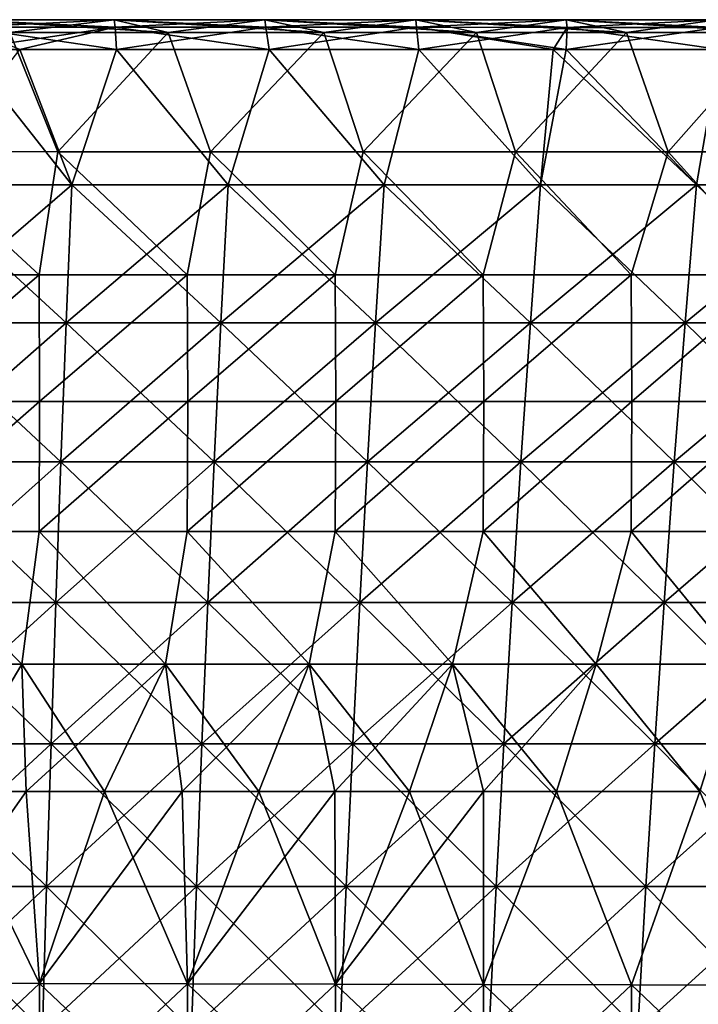
# Model space of a CAD drawing. Units: millimetres. Extents: x -400 to 400, y -10 to 120.
# Drawn here: x 38 to 83, y 54 to 120 of the extents above; entities that cross this region are included whole.
import ezdxf

# ---------------------------------------------------------------- set-up
doc = ezdxf.new("R2010")
doc.units = ezdxf.units.MM
doc.header["$LTSCALE"] = 33.374815
for name, color, linetype in [('38', 7, 'CONTINUOUS'), ('47', 7, 'CONTINUOUS'), ('53', 7, 'CONTINUOUS'), ('56', 7, 'CONTINUOUS'), ('57', 7, 'CONTINUOUS'), ('58', 7, 'CONTINUOUS'), ('59', 7, 'CONTINUOUS'), ('60', 7, 'CONTINUOUS')]:
    doc.layers.add(name, color=color, linetype=linetype)

msp = doc.modelspace()

# ---------------------------------------------------------------- linework, layer by layer
at = {"layer": '38', "linetype": 'Continuous'}
for points in [[(39.403, 55.811, 167.638), (29.552, 55.831, 167.658), (38.507, 68.588, 172.914), (39.403, 55.811, 167.638)], [(38.507, 68.588, 172.914), (29.552, 55.831, 167.658), (33.203, 68.588, 172.918), (38.507, 68.588, 172.914)], [(43.741, 68.587, 172.909), (39.403, 55.811, 167.638), (38.507, 68.588, 172.914), (43.741, 68.587, 172.909)], [(49.254, 55.791, 167.615), (39.403, 55.811, 167.638), (48.908, 68.587, 172.903), (49.254, 55.791, 167.615)], [(48.908, 68.587, 172.903), (39.403, 55.811, 167.638), (43.741, 68.587, 172.909), (48.908, 68.587, 172.903)], [(54.01, 68.587, 172.897), (49.254, 55.791, 167.615), (48.908, 68.587, 172.903), (54.01, 68.587, 172.897)], [(59.104, 55.771, 167.59), (49.254, 55.791, 167.615), (59.051, 68.587, 172.89), (59.104, 55.771, 167.59)], [(59.051, 68.587, 172.89), (49.254, 55.791, 167.615), (54.01, 68.587, 172.897), (59.051, 68.587, 172.89)], [(64.032, 68.587, 172.883), (59.104, 55.771, 167.59), (59.051, 68.587, 172.89), (64.032, 68.587, 172.883)], [(68.955, 55.751, 167.561), (59.104, 55.771, 167.59), (68.955, 68.587, 172.875), (68.955, 55.751, 167.561)], [(68.955, 68.587, 172.875), (59.104, 55.771, 167.59), (64.032, 68.587, 172.883), (68.955, 68.587, 172.875)], [(73.818, 68.586, 172.866), (68.955, 55.751, 167.561), (68.955, 68.587, 172.875), (73.818, 68.586, 172.866)], [(78.806, 55.731, 167.53), (68.955, 55.751, 167.561), (73.818, 68.586, 172.866), (78.806, 55.731, 167.53)], [(83.357, 68.586, 172.848), (78.806, 55.731, 167.53), (73.818, 68.586, 172.866), (83.357, 68.586, 172.848)], [(88.656, 55.711, 167.495), (78.806, 55.731, 167.53), (83.357, 68.586, 172.848), (88.656, 55.711, 167.495)], [(29.552, 55.831, 167.658), (39.403, 55.811, 167.638), (29.552, 46.535, 162.096), (29.552, 55.831, 167.658)], [(29.552, 46.535, 162.096), (39.403, 55.811, 167.638), (39.402, 46.507, 162.059), (29.552, 46.535, 162.096)], [(39.403, 55.811, 167.638), (49.254, 55.791, 167.615), (39.402, 46.507, 162.059), (39.403, 55.811, 167.638)], [(39.402, 46.507, 162.059), (49.254, 55.791, 167.615), (49.253, 46.48, 162.019), (39.402, 46.507, 162.059)], [(49.254, 55.791, 167.615), (59.104, 55.771, 167.59), (49.253, 46.48, 162.019), (49.254, 55.791, 167.615)], [(49.253, 46.48, 162.019), (59.104, 55.771, 167.59), (59.103, 46.453, 161.974), (49.253, 46.48, 162.019)], [(59.104, 55.771, 167.59), (68.955, 55.751, 167.561), (59.103, 46.453, 161.974), (59.104, 55.771, 167.59)], [(59.103, 46.453, 161.974), (68.955, 55.751, 167.561), (68.954, 46.426, 161.926), (59.103, 46.453, 161.974)], [(68.955, 55.751, 167.561), (78.806, 55.731, 167.53), (68.954, 46.426, 161.926), (68.955, 55.751, 167.561)], [(68.954, 46.426, 161.926), (78.806, 55.731, 167.53), (78.804, 46.4, 161.873), (68.954, 46.426, 161.926)], [(78.806, 55.731, 167.53), (88.656, 55.711, 167.495), (78.804, 46.4, 161.873), (78.806, 55.731, 167.53)], [(78.804, 46.4, 161.873), (88.656, 55.711, 167.495), (88.655, 46.373, 161.816), (78.804, 46.4, 161.873)]]:
    msp.add_3dface(points, dxfattribs=at)
at = {"layer": '47', "linetype": 'Continuous'}
for points in [[(29.552, 55.831, -167.658), (39.403, 55.811, -167.638), (33.203, 68.588, -172.918), (29.552, 55.831, -167.658)], [(33.203, 68.588, -172.918), (39.403, 55.811, -167.638), (38.507, 68.588, -172.914), (33.203, 68.588, -172.918)], [(38.507, 68.588, -172.914), (39.403, 55.811, -167.638), (43.741, 68.587, -172.909), (38.507, 68.588, -172.914)], [(39.403, 55.811, -167.638), (49.254, 55.791, -167.615), (43.741, 68.587, -172.909), (39.403, 55.811, -167.638)], [(43.741, 68.587, -172.909), (49.254, 55.791, -167.615), (48.908, 68.587, -172.903), (43.741, 68.587, -172.909)], [(48.908, 68.587, -172.903), (49.254, 55.791, -167.615), (54.01, 68.587, -172.897), (48.908, 68.587, -172.903)], [(49.254, 55.791, -167.615), (59.104, 55.771, -167.59), (54.01, 68.587, -172.897), (49.254, 55.791, -167.615)], [(54.01, 68.587, -172.897), (59.104, 55.771, -167.59), (59.051, 68.587, -172.89), (54.01, 68.587, -172.897)], [(59.051, 68.587, -172.89), (59.104, 55.771, -167.59), (64.032, 68.587, -172.883), (59.051, 68.587, -172.89)], [(59.104, 55.771, -167.59), (68.955, 55.751, -167.561), (64.032, 68.587, -172.883), (59.104, 55.771, -167.59)], [(64.032, 68.587, -172.883), (68.955, 55.751, -167.561), (68.955, 68.587, -172.875), (64.032, 68.587, -172.883)], [(68.955, 68.587, -172.875), (68.955, 55.751, -167.561), (73.818, 68.586, -172.866), (68.955, 68.587, -172.875)], [(68.955, 55.751, -167.561), (78.806, 55.731, -167.53), (73.818, 68.586, -172.866), (68.955, 55.751, -167.561)], [(73.818, 68.586, -172.866), (78.806, 55.731, -167.53), (83.357, 68.586, -172.848), (73.818, 68.586, -172.866)], [(78.806, 55.731, -167.53), (88.656, 55.711, -167.495), (83.357, 68.586, -172.848), (78.806, 55.731, -167.53)], [(29.552, 46.535, -162.096), (39.402, 46.507, -162.059), (29.552, 55.831, -167.658), (29.552, 46.535, -162.096)], [(29.552, 55.831, -167.658), (39.402, 46.507, -162.059), (39.403, 55.811, -167.638), (29.552, 55.831, -167.658)], [(39.402, 46.507, -162.059), (49.253, 46.48, -162.019), (39.403, 55.811, -167.638), (39.402, 46.507, -162.059)], [(39.403, 55.811, -167.638), (49.253, 46.48, -162.019), (49.254, 55.791, -167.615), (39.403, 55.811, -167.638)], [(49.253, 46.48, -162.019), (59.103, 46.453, -161.974), (49.254, 55.791, -167.615), (49.253, 46.48, -162.019)], [(49.254, 55.791, -167.615), (59.103, 46.453, -161.974), (59.104, 55.771, -167.59), (49.254, 55.791, -167.615)], [(59.103, 46.453, -161.974), (68.954, 46.426, -161.926), (59.104, 55.771, -167.59), (59.103, 46.453, -161.974)], [(59.104, 55.771, -167.59), (68.954, 46.426, -161.926), (68.955, 55.751, -167.561), (59.104, 55.771, -167.59)], [(68.954, 46.426, -161.926), (78.804, 46.4, -161.873), (68.955, 55.751, -167.561), (68.954, 46.426, -161.926)], [(68.955, 55.751, -167.561), (78.804, 46.4, -161.873), (78.806, 55.731, -167.53), (68.955, 55.751, -167.561)], [(78.804, 46.4, -161.873), (88.655, 46.373, -161.816), (78.806, 55.731, -167.53), (78.804, 46.4, -161.873)], [(78.806, 55.731, -167.53), (88.655, 46.373, -161.816), (88.656, 55.711, -167.495), (78.806, 55.731, -167.53)]]:
    msp.add_3dface(points, dxfattribs=at)
at = {"layer": '53', "linetype": 'Continuous'}
for points in [[(44.382, 119.976, 198.31), (47.97, 119.13, 197.074), (34.351, 119.976, 198.316), (44.382, 119.976, 198.31)], [(47.97, 119.13, 197.074), (37.437, 119.13, 197.085), (34.351, 119.976, 198.316), (47.97, 119.13, 197.074)], [(34.4, 119.481, 199.666), (44.382, 119.976, 198.31), (34.351, 119.976, 198.316), (34.4, 119.481, 199.666)], [(44.437, 119.48, 199.657), (44.382, 119.976, 198.31), (34.4, 119.481, 199.666), (44.437, 119.48, 199.657)], [(54.41, 119.976, 198.303), (58.318, 119.13, 197.06), (44.382, 119.976, 198.31), (54.41, 119.976, 198.303)], [(58.318, 119.13, 197.06), (47.97, 119.13, 197.074), (44.382, 119.976, 198.31), (58.318, 119.13, 197.06)], [(44.437, 119.48, 199.657), (54.41, 119.976, 198.303), (44.382, 119.976, 198.31), (44.437, 119.48, 199.657)], [(54.469, 119.476, 199.648), (54.41, 119.976, 198.303), (44.437, 119.48, 199.657), (54.469, 119.476, 199.648)], [(64.437, 119.976, 198.294), (68.479, 119.13, 197.042), (54.41, 119.976, 198.303), (64.437, 119.976, 198.294)], [(68.479, 119.13, 197.042), (58.318, 119.13, 197.06), (54.41, 119.976, 198.303), (68.479, 119.13, 197.042)], [(54.469, 119.476, 199.648), (64.437, 119.976, 198.294), (54.41, 119.976, 198.303), (54.469, 119.476, 199.648)], [(64.497, 119.47, 199.636), (64.437, 119.976, 198.294), (54.469, 119.476, 199.648), (64.497, 119.47, 199.636)], [(74.462, 119.976, 198.283), (78.459, 119.13, 197.02), (64.437, 119.976, 198.294), (74.462, 119.976, 198.283)], [(78.459, 119.13, 197.02), (68.479, 119.13, 197.042), (64.437, 119.976, 198.294), (78.459, 119.13, 197.02)], [(64.497, 119.47, 199.636), (74.462, 119.976, 198.283), (64.437, 119.976, 198.294), (64.497, 119.47, 199.636)], [(74.52, 119.462, 199.622), (74.462, 119.976, 198.283), (64.497, 119.47, 199.636), (74.52, 119.462, 199.622)], [(84.485, 119.976, 198.27), (88.267, 119.13, 196.994), (74.462, 119.976, 198.283), (84.485, 119.976, 198.27)], [(88.267, 119.13, 196.994), (78.459, 119.13, 197.02), (74.462, 119.976, 198.283), (88.267, 119.13, 196.994)], [(74.52, 119.462, 199.622), (84.485, 119.976, 198.27), (74.462, 119.976, 198.283), (74.52, 119.462, 199.622)], [(84.54, 119.451, 199.605), (84.485, 119.976, 198.27), (74.52, 119.462, 199.622), (84.54, 119.451, 199.605)], [(34.433, 118, 199.988), (44.437, 119.48, 199.657), (34.4, 119.481, 199.666), (34.433, 118, 199.988)], [(38.088, 118, 199.985), (44.437, 119.48, 199.657), (34.433, 118, 199.988), (38.088, 118, 199.985)], [(44.531, 118, 199.978), (44.437, 119.48, 199.657), (38.088, 118, 199.985), (44.531, 118, 199.978)], [(44.531, 118, 199.978), (54.469, 119.476, 199.648), (44.437, 119.48, 199.657), (44.531, 118, 199.978)], [(54.69, 118, 199.965), (54.469, 119.476, 199.648), (44.531, 118, 199.978), (54.69, 118, 199.965)], [(54.69, 118, 199.965), (64.497, 119.47, 199.636), (54.469, 119.476, 199.648), (54.69, 118, 199.965)], [(64.643, 118, 199.949), (64.497, 119.47, 199.636), (54.69, 118, 199.965), (64.643, 118, 199.949)], [(64.643, 118, 199.949), (74.52, 119.462, 199.622), (64.497, 119.47, 199.636), (64.643, 118, 199.949)], [(73.592, 118, 199.931), (74.52, 119.462, 199.622), (64.643, 118, 199.949), (73.592, 118, 199.931)], [(74.447, 118, 199.929), (74.52, 119.462, 199.622), (73.592, 118, 199.931), (74.447, 118, 199.929)], [(74.447, 118, 199.929), (84.54, 119.451, 199.605), (74.52, 119.462, 199.622), (74.447, 118, 199.929)], [(84.683, 118, 199.904), (84.54, 119.451, 199.605), (74.447, 118, 199.929), (84.683, 118, 199.904)]]:
    msp.add_3dface(points, dxfattribs=at)
at = {"layer": '56', "linetype": 'Continuous'}
for points in [[(44.382, 119.976, -198.31), (44.437, 119.48, -199.657), (34.351, 119.976, -198.316), (44.382, 119.976, -198.31)], [(37.437, 119.13, -197.085), (44.382, 119.976, -198.31), (34.351, 119.976, -198.316), (37.437, 119.13, -197.085)], [(34.351, 119.976, -198.316), (44.437, 119.48, -199.657), (34.4, 119.481, -199.666), (34.351, 119.976, -198.316)], [(47.97, 119.13, -197.074), (44.382, 119.976, -198.31), (37.437, 119.13, -197.085), (47.97, 119.13, -197.074)], [(54.41, 119.976, -198.303), (54.469, 119.476, -199.648), (44.382, 119.976, -198.31), (54.41, 119.976, -198.303)], [(47.97, 119.13, -197.074), (54.41, 119.976, -198.303), (44.382, 119.976, -198.31), (47.97, 119.13, -197.074)], [(44.382, 119.976, -198.31), (54.469, 119.476, -199.648), (44.437, 119.48, -199.657), (44.382, 119.976, -198.31)], [(58.318, 119.13, -197.06), (54.41, 119.976, -198.303), (47.97, 119.13, -197.074), (58.318, 119.13, -197.06)], [(64.437, 119.976, -198.294), (64.497, 119.47, -199.636), (54.41, 119.976, -198.303), (64.437, 119.976, -198.294)], [(58.318, 119.13, -197.06), (64.437, 119.976, -198.294), (54.41, 119.976, -198.303), (58.318, 119.13, -197.06)], [(54.41, 119.976, -198.303), (64.497, 119.47, -199.636), (54.469, 119.476, -199.648), (54.41, 119.976, -198.303)], [(68.479, 119.13, -197.042), (64.437, 119.976, -198.294), (58.318, 119.13, -197.06), (68.479, 119.13, -197.042)], [(74.462, 119.976, -198.283), (74.52, 119.462, -199.622), (64.437, 119.976, -198.294), (74.462, 119.976, -198.283)], [(64.437, 119.976, -198.294), (74.52, 119.462, -199.622), (64.497, 119.47, -199.636), (64.437, 119.976, -198.294)], [(68.479, 119.13, -197.042), (74.462, 119.976, -198.283), (64.437, 119.976, -198.294), (68.479, 119.13, -197.042)], [(78.459, 119.13, -197.02), (74.462, 119.976, -198.283), (68.479, 119.13, -197.042), (78.459, 119.13, -197.02)], [(74.52, 119.462, -199.622), (74.462, 119.976, -198.283), (84.54, 119.451, -199.605), (74.52, 119.462, -199.622)], [(74.462, 119.976, -198.283), (78.459, 119.13, -197.02), (84.485, 119.976, -198.27), (74.462, 119.976, -198.283)], [(74.462, 119.976, -198.283), (84.485, 119.976, -198.27), (84.54, 119.451, -199.605), (74.462, 119.976, -198.283)], [(78.459, 119.13, -197.02), (88.267, 119.13, -196.994), (84.485, 119.976, -198.27), (78.459, 119.13, -197.02)], [(44.437, 119.48, -199.657), (44.531, 118, -199.978), (34.4, 119.481, -199.666), (44.437, 119.48, -199.657)], [(44.531, 118, -199.978), (38.088, 118, -199.985), (34.4, 119.481, -199.666), (44.531, 118, -199.978)], [(54.469, 119.476, -199.648), (54.69, 118, -199.965), (44.437, 119.48, -199.657), (54.469, 119.476, -199.648)], [(54.69, 118, -199.965), (44.531, 118, -199.978), (44.437, 119.48, -199.657), (54.69, 118, -199.965)], [(64.497, 119.47, -199.636), (64.643, 118, -199.949), (54.469, 119.476, -199.648), (64.497, 119.47, -199.636)], [(64.643, 118, -199.949), (54.69, 118, -199.965), (54.469, 119.476, -199.648), (64.643, 118, -199.949)], [(74.447, 118, -199.929), (73.592, 118, -199.931), (64.497, 119.47, -199.636), (74.447, 118, -199.929)], [(64.497, 119.47, -199.636), (73.592, 118, -199.931), (64.643, 118, -199.949), (64.497, 119.47, -199.636)], [(74.52, 119.462, -199.622), (74.447, 118, -199.929), (64.497, 119.47, -199.636), (74.52, 119.462, -199.622)], [(74.447, 118, -199.929), (74.52, 119.462, -199.622), (84.683, 118, -199.904), (74.447, 118, -199.929)], [(84.683, 118, -199.904), (74.52, 119.462, -199.622), (84.54, 119.451, -199.605), (84.683, 118, -199.904)]]:
    msp.add_3dface(points, dxfattribs=at)
at = {"layer": '57', "linetype": 'Continuous'}
for points in [[(30.466, 111.191, 192.641), (37.437, 119.13, 197.085), (40.622, 111.19, 192.631), (30.466, 111.191, 192.641)], [(37.437, 119.13, 197.085), (47.97, 119.13, 197.074), (40.622, 111.19, 192.631), (37.437, 119.13, 197.085)], [(40.622, 111.19, 192.631), (47.97, 119.13, 197.074), (50.777, 111.189, 192.618), (40.622, 111.19, 192.631)], [(47.97, 119.13, 197.074), (58.318, 119.13, 197.06), (50.777, 111.189, 192.618), (47.97, 119.13, 197.074)], [(50.777, 111.189, 192.618), (58.318, 119.13, 197.06), (60.932, 111.188, 192.601), (50.777, 111.189, 192.618)], [(58.318, 119.13, 197.06), (68.479, 119.13, 197.042), (60.932, 111.188, 192.601), (58.318, 119.13, 197.06)], [(60.932, 111.188, 192.601), (68.479, 119.13, 197.042), (71.087, 111.187, 192.58), (60.932, 111.188, 192.601)], [(68.479, 119.13, 197.042), (78.459, 119.13, 197.02), (71.087, 111.187, 192.58), (68.479, 119.13, 197.042)], [(71.087, 111.187, 192.58), (78.459, 119.13, 197.02), (81.242, 111.186, 192.556), (71.087, 111.187, 192.58)], [(78.459, 119.13, 197.02), (88.267, 119.13, 196.994), (81.242, 111.186, 192.556), (78.459, 119.13, 197.02)], [(81.242, 111.186, 192.556), (88.267, 119.13, 196.994), (91.397, 111.185, 192.527), (81.242, 111.186, 192.556)], [(29.545, 102.993, 188.318), (30.466, 111.191, 192.641), (39.393, 102.991, 188.308), (29.545, 102.993, 188.318)], [(30.466, 111.191, 192.641), (40.622, 111.19, 192.631), (39.393, 102.991, 188.308), (30.466, 111.191, 192.641)], [(39.393, 102.991, 188.308), (40.622, 111.19, 192.631), (49.241, 102.989, 188.295), (39.393, 102.991, 188.308)], [(40.622, 111.19, 192.631), (50.777, 111.189, 192.618), (49.241, 102.989, 188.295), (40.622, 111.19, 192.631)], [(49.241, 102.989, 188.295), (50.777, 111.189, 192.618), (59.089, 102.987, 188.278), (49.241, 102.989, 188.295)], [(50.777, 111.189, 192.618), (60.932, 111.188, 192.601), (59.089, 102.987, 188.278), (50.777, 111.189, 192.618)], [(59.089, 102.987, 188.278), (60.932, 111.188, 192.601), (68.937, 102.986, 188.259), (59.089, 102.987, 188.278)], [(60.932, 111.188, 192.601), (71.087, 111.187, 192.58), (68.937, 102.986, 188.259), (60.932, 111.188, 192.601)], [(68.937, 102.986, 188.259), (71.087, 111.187, 192.58), (78.785, 102.985, 188.236), (68.937, 102.986, 188.259)], [(71.087, 111.187, 192.58), (81.242, 111.186, 192.556), (78.785, 102.985, 188.236), (71.087, 111.187, 192.58)], [(78.785, 102.985, 188.236), (81.242, 111.186, 192.556), (88.632, 102.984, 188.209), (78.785, 102.985, 188.236)], [(81.242, 111.186, 192.556), (91.397, 111.185, 192.527), (88.632, 102.984, 188.209), (81.242, 111.186, 192.556)], [(29.545, 102.993, 188.318), (39.393, 102.991, 188.308), (29.561, 94.561, 184.144), (29.545, 102.993, 188.318)], [(29.561, 94.561, 184.144), (39.393, 102.991, 188.308), (39.414, 94.559, 184.134), (29.561, 94.561, 184.144)], [(39.393, 102.991, 188.308), (49.241, 102.989, 188.295), (39.414, 94.559, 184.134), (39.393, 102.991, 188.308)], [(39.414, 94.559, 184.134), (49.241, 102.989, 188.295), (49.268, 94.557, 184.121), (39.414, 94.559, 184.134)], [(49.241, 102.989, 188.295), (59.089, 102.987, 188.278), (49.268, 94.557, 184.121), (49.241, 102.989, 188.295)], [(49.268, 94.557, 184.121), (59.089, 102.987, 188.278), (59.121, 94.556, 184.105), (49.268, 94.557, 184.121)], [(59.089, 102.987, 188.278), (68.937, 102.986, 188.259), (59.121, 94.556, 184.105), (59.089, 102.987, 188.278)], [(59.121, 94.556, 184.105), (68.937, 102.986, 188.259), (68.974, 94.554, 184.086), (59.121, 94.556, 184.105)], [(68.937, 102.986, 188.259), (78.785, 102.985, 188.236), (68.974, 94.554, 184.086), (68.937, 102.986, 188.259)], [(68.974, 94.554, 184.086), (78.785, 102.985, 188.236), (78.828, 94.553, 184.063), (68.974, 94.554, 184.086)], [(78.785, 102.985, 188.236), (88.632, 102.984, 188.209), (78.828, 94.553, 184.063), (78.785, 102.985, 188.236)], [(78.828, 94.553, 184.063), (88.632, 102.984, 188.209), (88.681, 94.552, 184.037), (78.828, 94.553, 184.063)], [(29.561, 94.561, 184.144), (39.414, 94.559, 184.134), (29.542, 85.916, 180.14), (29.561, 94.561, 184.144)], [(29.542, 85.916, 180.14), (39.414, 94.559, 184.134), (39.39, 85.914, 180.131), (29.542, 85.916, 180.14)], [(39.414, 94.559, 184.134), (49.268, 94.557, 184.121), (39.39, 85.914, 180.131), (39.414, 94.559, 184.134)], [(39.39, 85.914, 180.131), (49.268, 94.557, 184.121), (49.237, 85.913, 180.118), (39.39, 85.914, 180.131)], [(49.268, 94.557, 184.121), (59.121, 94.556, 184.105), (49.237, 85.913, 180.118), (49.268, 94.557, 184.121)], [(49.237, 85.913, 180.118), (59.121, 94.556, 184.105), (59.084, 85.912, 180.103), (49.237, 85.913, 180.118)], [(59.121, 94.556, 184.105), (68.974, 94.554, 184.086), (59.084, 85.912, 180.103), (59.121, 94.556, 184.105)], [(59.084, 85.912, 180.103), (68.974, 94.554, 184.086), (68.932, 85.911, 180.085), (59.084, 85.912, 180.103)], [(68.974, 94.554, 184.086), (78.828, 94.553, 184.063), (68.932, 85.911, 180.085), (68.974, 94.554, 184.086)], [(68.932, 85.911, 180.085), (78.828, 94.553, 184.063), (78.779, 85.91, 180.063), (68.932, 85.911, 180.085)], [(78.828, 94.553, 184.063), (88.681, 94.552, 184.037), (78.779, 85.91, 180.063), (78.828, 94.553, 184.063)], [(78.779, 85.91, 180.063), (88.681, 94.552, 184.037), (88.626, 85.909, 180.039), (78.779, 85.91, 180.063)], [(38.226, 77.075, 176.317), (28.67, 77.076, 176.326), (29.542, 85.916, 180.14), (38.226, 77.075, 176.317)], [(38.226, 77.075, 176.317), (29.542, 85.916, 180.14), (39.39, 85.914, 180.131), (38.226, 77.075, 176.317)], [(47.783, 77.074, 176.306), (38.226, 77.075, 176.317), (39.39, 85.914, 180.131), (47.783, 77.074, 176.306)], [(47.783, 77.074, 176.306), (39.39, 85.914, 180.131), (49.237, 85.913, 180.118), (47.783, 77.074, 176.306)], [(57.34, 77.074, 176.293), (47.783, 77.074, 176.306), (49.237, 85.913, 180.118), (57.34, 77.074, 176.293)], [(57.34, 77.074, 176.293), (49.237, 85.913, 180.118), (59.084, 85.912, 180.103), (57.34, 77.074, 176.293)], [(66.896, 77.073, 176.277), (57.34, 77.074, 176.293), (59.084, 85.912, 180.103), (66.896, 77.073, 176.277)], [(66.896, 77.073, 176.277), (59.084, 85.912, 180.103), (68.932, 85.911, 180.085), (66.896, 77.073, 176.277)], [(76.453, 77.072, 176.259), (66.896, 77.073, 176.277), (68.932, 85.911, 180.085), (76.453, 77.072, 176.259)], [(76.453, 77.072, 176.259), (68.932, 85.911, 180.085), (78.779, 85.91, 180.063), (76.453, 77.072, 176.259)], [(86.009, 77.072, 176.238), (76.453, 77.072, 176.259), (78.779, 85.91, 180.063), (86.009, 77.072, 176.238)], [(86.009, 77.072, 176.238), (78.779, 85.91, 180.063), (88.626, 85.909, 180.039), (86.009, 77.072, 176.238)], [(38.226, 77.075, 176.317), (33.203, 68.588, 172.918), (28.67, 77.076, 176.326), (38.226, 77.075, 176.317)], [(38.507, 68.588, 172.914), (33.203, 68.588, 172.918), (38.226, 77.075, 176.317), (38.507, 68.588, 172.914)], [(47.783, 77.074, 176.306), (38.507, 68.588, 172.914), (38.226, 77.075, 176.317), (47.783, 77.074, 176.306)], [(43.741, 68.587, 172.909), (38.507, 68.588, 172.914), (47.783, 77.074, 176.306), (43.741, 68.587, 172.909)], [(48.908, 68.587, 172.903), (43.741, 68.587, 172.909), (47.783, 77.074, 176.306), (48.908, 68.587, 172.903)], [(57.34, 77.074, 176.293), (48.908, 68.587, 172.903), (47.783, 77.074, 176.306), (57.34, 77.074, 176.293)], [(54.01, 68.587, 172.897), (48.908, 68.587, 172.903), (57.34, 77.074, 176.293), (54.01, 68.587, 172.897)], [(59.051, 68.587, 172.89), (54.01, 68.587, 172.897), (57.34, 77.074, 176.293), (59.051, 68.587, 172.89)], [(66.896, 77.073, 176.277), (59.051, 68.587, 172.89), (57.34, 77.074, 176.293), (66.896, 77.073, 176.277)], [(64.032, 68.587, 172.883), (59.051, 68.587, 172.89), (66.896, 77.073, 176.277), (64.032, 68.587, 172.883)], [(68.955, 68.587, 172.875), (64.032, 68.587, 172.883), (66.896, 77.073, 176.277), (68.955, 68.587, 172.875)], [(76.453, 77.072, 176.259), (68.955, 68.587, 172.875), (66.896, 77.073, 176.277), (76.453, 77.072, 176.259)], [(73.818, 68.586, 172.866), (68.955, 68.587, 172.875), (76.453, 77.072, 176.259), (73.818, 68.586, 172.866)], [(83.357, 68.586, 172.848), (73.818, 68.586, 172.866), (76.453, 77.072, 176.259), (83.357, 68.586, 172.848)], [(86.009, 77.072, 176.238), (83.357, 68.586, 172.848), (76.453, 77.072, 176.259), (86.009, 77.072, 176.238)]]:
    msp.add_3dface(points, dxfattribs=at)
at = {"layer": '58', "linetype": 'Continuous'}
for points in [[(40.622, 111.19, -192.631), (37.437, 119.13, -197.085), (30.466, 111.191, -192.641), (40.622, 111.19, -192.631)], [(47.97, 119.13, -197.074), (37.437, 119.13, -197.085), (40.622, 111.19, -192.631), (47.97, 119.13, -197.074)], [(50.777, 111.189, -192.618), (47.97, 119.13, -197.074), (40.622, 111.19, -192.631), (50.777, 111.189, -192.618)], [(58.318, 119.13, -197.06), (47.97, 119.13, -197.074), (50.777, 111.189, -192.618), (58.318, 119.13, -197.06)], [(60.932, 111.188, -192.601), (58.318, 119.13, -197.06), (50.777, 111.189, -192.618), (60.932, 111.188, -192.601)], [(68.479, 119.13, -197.042), (58.318, 119.13, -197.06), (60.932, 111.188, -192.601), (68.479, 119.13, -197.042)], [(71.087, 111.187, -192.58), (68.479, 119.13, -197.042), (60.932, 111.188, -192.601), (71.087, 111.187, -192.58)], [(78.459, 119.13, -197.02), (68.479, 119.13, -197.042), (71.087, 111.187, -192.58), (78.459, 119.13, -197.02)], [(81.242, 111.186, -192.556), (78.459, 119.13, -197.02), (71.087, 111.187, -192.58), (81.242, 111.186, -192.556)], [(88.267, 119.13, -196.994), (78.459, 119.13, -197.02), (81.242, 111.186, -192.556), (88.267, 119.13, -196.994)], [(91.397, 111.185, -192.527), (88.267, 119.13, -196.994), (81.242, 111.186, -192.556), (91.397, 111.185, -192.527)], [(39.393, 102.991, -188.308), (30.466, 111.191, -192.641), (29.545, 102.993, -188.318), (39.393, 102.991, -188.308)], [(40.622, 111.19, -192.631), (30.466, 111.191, -192.641), (39.393, 102.991, -188.308), (40.622, 111.19, -192.631)], [(49.241, 102.989, -188.295), (40.622, 111.19, -192.631), (39.393, 102.991, -188.308), (49.241, 102.989, -188.295)], [(50.777, 111.189, -192.618), (40.622, 111.19, -192.631), (49.241, 102.989, -188.295), (50.777, 111.189, -192.618)], [(59.089, 102.987, -188.278), (50.777, 111.189, -192.618), (49.241, 102.989, -188.295), (59.089, 102.987, -188.278)], [(60.932, 111.188, -192.601), (50.777, 111.189, -192.618), (59.089, 102.987, -188.278), (60.932, 111.188, -192.601)], [(68.937, 102.986, -188.259), (60.932, 111.188, -192.601), (59.089, 102.987, -188.278), (68.937, 102.986, -188.259)], [(71.087, 111.187, -192.58), (60.932, 111.188, -192.601), (68.937, 102.986, -188.259), (71.087, 111.187, -192.58)], [(78.785, 102.985, -188.236), (71.087, 111.187, -192.58), (68.937, 102.986, -188.259), (78.785, 102.985, -188.236)], [(81.242, 111.186, -192.556), (71.087, 111.187, -192.58), (78.785, 102.985, -188.236), (81.242, 111.186, -192.556)], [(88.632, 102.984, -188.209), (81.242, 111.186, -192.556), (78.785, 102.985, -188.236), (88.632, 102.984, -188.209)], [(91.397, 111.185, -192.527), (81.242, 111.186, -192.556), (88.632, 102.984, -188.209), (91.397, 111.185, -192.527)], [(39.393, 102.991, -188.308), (29.545, 102.993, -188.318), (29.561, 94.561, -184.144), (39.393, 102.991, -188.308)], [(39.414, 94.559, -184.134), (39.393, 102.991, -188.308), (29.561, 94.561, -184.144), (39.414, 94.559, -184.134)], [(49.241, 102.989, -188.295), (39.393, 102.991, -188.308), (39.414, 94.559, -184.134), (49.241, 102.989, -188.295)], [(49.268, 94.557, -184.121), (49.241, 102.989, -188.295), (39.414, 94.559, -184.134), (49.268, 94.557, -184.121)], [(59.089, 102.987, -188.278), (49.241, 102.989, -188.295), (49.268, 94.557, -184.121), (59.089, 102.987, -188.278)], [(59.121, 94.556, -184.105), (59.089, 102.987, -188.278), (49.268, 94.557, -184.121), (59.121, 94.556, -184.105)], [(68.937, 102.986, -188.259), (59.089, 102.987, -188.278), (59.121, 94.556, -184.105), (68.937, 102.986, -188.259)], [(68.974, 94.554, -184.086), (68.937, 102.986, -188.259), (59.121, 94.556, -184.105), (68.974, 94.554, -184.086)], [(78.785, 102.985, -188.236), (68.937, 102.986, -188.259), (68.974, 94.554, -184.086), (78.785, 102.985, -188.236)], [(78.828, 94.553, -184.063), (78.785, 102.985, -188.236), (68.974, 94.554, -184.086), (78.828, 94.553, -184.063)], [(88.632, 102.984, -188.209), (78.785, 102.985, -188.236), (78.828, 94.553, -184.063), (88.632, 102.984, -188.209)], [(88.681, 94.552, -184.037), (88.632, 102.984, -188.209), (78.828, 94.553, -184.063), (88.681, 94.552, -184.037)], [(39.414, 94.559, -184.134), (29.561, 94.561, -184.144), (29.542, 85.916, -180.14), (39.414, 94.559, -184.134)], [(39.39, 85.914, -180.131), (39.414, 94.559, -184.134), (29.542, 85.916, -180.14), (39.39, 85.914, -180.131)], [(49.268, 94.557, -184.121), (39.414, 94.559, -184.134), (39.39, 85.914, -180.131), (49.268, 94.557, -184.121)], [(49.237, 85.913, -180.118), (49.268, 94.557, -184.121), (39.39, 85.914, -180.131), (49.237, 85.913, -180.118)], [(59.121, 94.556, -184.105), (49.268, 94.557, -184.121), (49.237, 85.913, -180.118), (59.121, 94.556, -184.105)], [(59.084, 85.912, -180.103), (59.121, 94.556, -184.105), (49.237, 85.913, -180.118), (59.084, 85.912, -180.103)], [(68.974, 94.554, -184.086), (59.121, 94.556, -184.105), (59.084, 85.912, -180.103), (68.974, 94.554, -184.086)], [(68.932, 85.911, -180.085), (68.974, 94.554, -184.086), (59.084, 85.912, -180.103), (68.932, 85.911, -180.085)], [(78.828, 94.553, -184.063), (68.974, 94.554, -184.086), (68.932, 85.911, -180.085), (78.828, 94.553, -184.063)], [(78.779, 85.91, -180.063), (78.828, 94.553, -184.063), (68.932, 85.911, -180.085), (78.779, 85.91, -180.063)], [(88.681, 94.552, -184.037), (78.828, 94.553, -184.063), (78.779, 85.91, -180.063), (88.681, 94.552, -184.037)], [(88.626, 85.909, -180.039), (88.681, 94.552, -184.037), (78.779, 85.91, -180.063), (88.626, 85.909, -180.039)], [(38.226, 77.075, -176.317), (29.542, 85.916, -180.14), (28.67, 77.076, -176.326), (38.226, 77.075, -176.317)], [(39.39, 85.914, -180.131), (29.542, 85.916, -180.14), (38.226, 77.075, -176.317), (39.39, 85.914, -180.131)], [(47.783, 77.074, -176.306), (39.39, 85.914, -180.131), (38.226, 77.075, -176.317), (47.783, 77.074, -176.306)], [(49.237, 85.913, -180.118), (39.39, 85.914, -180.131), (47.783, 77.074, -176.306), (49.237, 85.913, -180.118)], [(57.34, 77.074, -176.293), (49.237, 85.913, -180.118), (47.783, 77.074, -176.306), (57.34, 77.074, -176.293)], [(59.084, 85.912, -180.103), (49.237, 85.913, -180.118), (57.34, 77.074, -176.293), (59.084, 85.912, -180.103)], [(66.896, 77.073, -176.277), (59.084, 85.912, -180.103), (57.34, 77.074, -176.293), (66.896, 77.073, -176.277)], [(68.932, 85.911, -180.085), (59.084, 85.912, -180.103), (66.896, 77.073, -176.277), (68.932, 85.911, -180.085)], [(76.453, 77.072, -176.259), (68.932, 85.911, -180.085), (66.896, 77.073, -176.277), (76.453, 77.072, -176.259)], [(78.779, 85.91, -180.063), (68.932, 85.911, -180.085), (76.453, 77.072, -176.259), (78.779, 85.91, -180.063)], [(86.009, 77.072, -176.238), (78.779, 85.91, -180.063), (76.453, 77.072, -176.259), (86.009, 77.072, -176.238)], [(88.626, 85.909, -180.039), (78.779, 85.91, -180.063), (86.009, 77.072, -176.238), (88.626, 85.909, -180.039)], [(33.203, 68.588, -172.918), (38.226, 77.075, -176.317), (28.67, 77.076, -176.326), (33.203, 68.588, -172.918)], [(33.203, 68.588, -172.918), (38.507, 68.588, -172.914), (38.226, 77.075, -176.317), (33.203, 68.588, -172.918)], [(38.507, 68.588, -172.914), (43.741, 68.587, -172.909), (38.226, 77.075, -176.317), (38.507, 68.588, -172.914)], [(43.741, 68.587, -172.909), (47.783, 77.074, -176.306), (38.226, 77.075, -176.317), (43.741, 68.587, -172.909)], [(43.741, 68.587, -172.909), (48.908, 68.587, -172.903), (47.783, 77.074, -176.306), (43.741, 68.587, -172.909)], [(48.908, 68.587, -172.903), (54.01, 68.587, -172.897), (47.783, 77.074, -176.306), (48.908, 68.587, -172.903)], [(54.01, 68.587, -172.897), (57.34, 77.074, -176.293), (47.783, 77.074, -176.306), (54.01, 68.587, -172.897)], [(54.01, 68.587, -172.897), (59.051, 68.587, -172.89), (57.34, 77.074, -176.293), (54.01, 68.587, -172.897)], [(59.051, 68.587, -172.89), (64.032, 68.587, -172.883), (57.34, 77.074, -176.293), (59.051, 68.587, -172.89)], [(64.032, 68.587, -172.883), (66.896, 77.073, -176.277), (57.34, 77.074, -176.293), (64.032, 68.587, -172.883)], [(64.032, 68.587, -172.883), (68.955, 68.587, -172.875), (66.896, 77.073, -176.277), (64.032, 68.587, -172.883)], [(68.955, 68.587, -172.875), (73.818, 68.586, -172.866), (66.896, 77.073, -176.277), (68.955, 68.587, -172.875)], [(73.818, 68.586, -172.866), (76.453, 77.072, -176.259), (66.896, 77.073, -176.277), (73.818, 68.586, -172.866)], [(73.818, 68.586, -172.866), (83.357, 68.586, -172.848), (76.453, 77.072, -176.259), (73.818, 68.586, -172.866)], [(83.357, 68.586, -172.848), (86.009, 77.072, -176.238), (76.453, 77.072, -176.259), (83.357, 68.586, -172.848)]]:
    msp.add_3dface(points, dxfattribs=at)
at = {"layer": '59', "linetype": 'Continuous'}
for points in [[(41.566, 108.975, 196.221), (34.433, 118, 199.988), (31.174, 108.976, 196.23), (41.566, 108.975, 196.221)], [(38.088, 118, 199.985), (34.433, 118, 199.988), (41.566, 108.975, 196.221), (38.088, 118, 199.985)], [(44.531, 118, 199.978), (38.088, 118, 199.985), (41.566, 108.975, 196.221), (44.531, 118, 199.978)], [(51.957, 108.975, 196.209), (44.531, 118, 199.978), (41.566, 108.975, 196.221), (51.957, 108.975, 196.209)], [(54.69, 118, 199.965), (44.531, 118, 199.978), (51.957, 108.975, 196.209), (54.69, 118, 199.965)], [(62.349, 108.974, 196.192), (54.69, 118, 199.965), (51.957, 108.975, 196.209), (62.349, 108.974, 196.192)], [(64.643, 118, 199.949), (54.69, 118, 199.965), (62.349, 108.974, 196.192), (64.643, 118, 199.949)], [(72.74, 108.974, 196.173), (64.643, 118, 199.949), (62.349, 108.974, 196.192), (72.74, 108.974, 196.173)], [(73.592, 118, 199.931), (64.643, 118, 199.949), (72.74, 108.974, 196.173), (73.592, 118, 199.931)], [(83.131, 108.973, 196.149), (73.592, 118, 199.931), (72.74, 108.974, 196.173), (83.131, 108.973, 196.149)], [(74.447, 118, 199.929), (73.592, 118, 199.931), (83.131, 108.973, 196.149), (74.447, 118, 199.929)], [(84.683, 118, 199.904), (74.447, 118, 199.929), (83.131, 108.973, 196.149), (84.683, 118, 199.904)], [(93.523, 108.973, 196.12), (84.683, 118, 199.904), (83.131, 108.973, 196.149), (93.523, 108.973, 196.12)], [(41.183, 99.802, 192.654), (31.174, 108.976, 196.23), (30.887, 99.803, 192.664), (41.183, 99.802, 192.654)], [(41.566, 108.975, 196.221), (31.174, 108.976, 196.23), (41.183, 99.802, 192.654), (41.566, 108.975, 196.221)], [(51.478, 99.801, 192.642), (41.566, 108.975, 196.221), (41.183, 99.802, 192.654), (51.478, 99.801, 192.642)], [(51.957, 108.975, 196.209), (41.566, 108.975, 196.221), (51.478, 99.801, 192.642), (51.957, 108.975, 196.209)], [(61.774, 99.801, 192.626), (51.957, 108.975, 196.209), (51.478, 99.801, 192.642), (61.774, 99.801, 192.626)], [(62.349, 108.974, 196.192), (51.957, 108.975, 196.209), (61.774, 99.801, 192.626), (62.349, 108.974, 196.192)], [(72.07, 99.8, 192.607), (62.349, 108.974, 196.192), (61.774, 99.801, 192.626), (72.07, 99.8, 192.607)], [(72.74, 108.974, 196.173), (62.349, 108.974, 196.192), (72.07, 99.8, 192.607), (72.74, 108.974, 196.173)], [(82.365, 99.799, 192.584), (72.74, 108.974, 196.173), (72.07, 99.8, 192.607), (82.365, 99.799, 192.584)], [(83.131, 108.973, 196.149), (72.74, 108.974, 196.173), (82.365, 99.799, 192.584), (83.131, 108.973, 196.149)], [(92.661, 99.799, 192.558), (83.131, 108.973, 196.149), (82.365, 99.799, 192.584), (92.661, 99.799, 192.558)], [(93.523, 108.973, 196.12), (83.131, 108.973, 196.149), (92.661, 99.799, 192.558), (93.523, 108.973, 196.12)], [(40.822, 90.537, 189.303), (30.887, 99.803, 192.664), (30.617, 90.537, 189.312), (40.822, 90.537, 189.303)], [(41.183, 99.802, 192.654), (30.887, 99.803, 192.664), (40.822, 90.537, 189.303), (41.183, 99.802, 192.654)], [(51.028, 90.536, 189.291), (41.183, 99.802, 192.654), (40.822, 90.537, 189.303), (51.028, 90.536, 189.291)], [(51.478, 99.801, 192.642), (41.183, 99.802, 192.654), (51.028, 90.536, 189.291), (51.478, 99.801, 192.642)], [(61.234, 90.535, 189.276), (51.478, 99.801, 192.642), (51.028, 90.536, 189.291), (61.234, 90.535, 189.276)], [(61.774, 99.801, 192.626), (51.478, 99.801, 192.642), (61.234, 90.535, 189.276), (61.774, 99.801, 192.626)], [(71.439, 90.535, 189.257), (61.774, 99.801, 192.626), (61.234, 90.535, 189.276), (71.439, 90.535, 189.257)], [(72.07, 99.8, 192.607), (61.774, 99.801, 192.626), (71.439, 90.535, 189.257), (72.07, 99.8, 192.607)], [(81.645, 90.534, 189.236), (72.07, 99.8, 192.607), (71.439, 90.535, 189.257), (81.645, 90.534, 189.236)], [(82.365, 99.799, 192.584), (72.07, 99.8, 192.607), (81.645, 90.534, 189.236), (82.365, 99.799, 192.584)], [(91.85, 90.533, 189.212), (82.365, 99.799, 192.584), (81.645, 90.534, 189.236), (91.85, 90.533, 189.212)], [(92.661, 99.799, 192.558), (82.365, 99.799, 192.584), (91.85, 90.533, 189.212), (92.661, 99.799, 192.558)], [(40.485, 81.188, 186.169), (30.617, 90.537, 189.312), (30.364, 81.188, 186.179), (40.485, 81.188, 186.169)], [(40.822, 90.537, 189.303), (30.617, 90.537, 189.312), (40.485, 81.188, 186.169), (40.822, 90.537, 189.303)], [(50.606, 81.187, 186.158), (40.822, 90.537, 189.303), (40.485, 81.188, 186.169), (50.606, 81.187, 186.158)], [(51.028, 90.536, 189.291), (40.822, 90.537, 189.303), (50.606, 81.187, 186.158), (51.028, 90.536, 189.291)], [(60.727, 81.187, 186.143), (51.028, 90.536, 189.291), (50.606, 81.187, 186.158), (60.727, 81.187, 186.143)], [(61.234, 90.535, 189.276), (51.028, 90.536, 189.291), (60.727, 81.187, 186.143), (61.234, 90.535, 189.276)], [(70.849, 81.186, 186.126), (61.234, 90.535, 189.276), (60.727, 81.187, 186.143), (70.849, 81.186, 186.126)], [(71.439, 90.535, 189.257), (61.234, 90.535, 189.276), (70.849, 81.186, 186.126), (71.439, 90.535, 189.257)], [(80.97, 81.186, 186.107), (71.439, 90.535, 189.257), (70.849, 81.186, 186.126), (80.97, 81.186, 186.107)], [(81.645, 90.534, 189.236), (71.439, 90.535, 189.257), (80.97, 81.186, 186.107), (81.645, 90.534, 189.236)], [(91.091, 81.186, 186.084), (81.645, 90.534, 189.236), (80.97, 81.186, 186.107), (91.091, 81.186, 186.084)], [(91.85, 90.533, 189.212), (81.645, 90.534, 189.236), (91.091, 81.186, 186.084), (91.85, 90.533, 189.212)], [(40.171, 71.764, 183.256), (30.364, 81.188, 186.179), (30.128, 71.764, 183.265), (40.171, 71.764, 183.256)], [(40.485, 81.188, 186.169), (30.364, 81.188, 186.179), (40.171, 71.764, 183.256), (40.485, 81.188, 186.169)], [(50.213, 71.764, 183.245), (40.485, 81.188, 186.169), (40.171, 71.764, 183.256), (50.213, 71.764, 183.245)], [(50.606, 81.187, 186.158), (40.485, 81.188, 186.169), (50.213, 71.764, 183.245), (50.606, 81.187, 186.158)], [(60.256, 71.763, 183.232), (50.606, 81.187, 186.158), (50.213, 71.764, 183.245), (60.256, 71.763, 183.232)], [(60.727, 81.187, 186.143), (50.606, 81.187, 186.158), (60.256, 71.763, 183.232), (60.727, 81.187, 186.143)], [(70.299, 71.763, 183.216), (60.727, 81.187, 186.143), (60.256, 71.763, 183.232), (70.299, 71.763, 183.216)], [(70.849, 81.186, 186.126), (60.727, 81.187, 186.143), (70.299, 71.763, 183.216), (70.849, 81.186, 186.126)], [(80.341, 71.763, 183.197), (70.849, 81.186, 186.126), (70.299, 71.763, 183.216), (80.341, 71.763, 183.197)], [(80.97, 81.186, 186.107), (70.849, 81.186, 186.126), (80.341, 71.763, 183.197), (80.97, 81.186, 186.107)], [(90.384, 71.763, 183.177), (80.97, 81.186, 186.107), (80.341, 71.763, 183.197), (90.384, 71.763, 183.177)], [(91.091, 81.186, 186.084), (80.97, 81.186, 186.107), (90.384, 71.763, 183.177), (91.091, 81.186, 186.084)], [(39.879, 62.274, 180.565), (30.128, 71.764, 183.265), (29.909, 62.274, 180.574), (39.879, 62.274, 180.565)], [(40.171, 71.764, 183.256), (30.128, 71.764, 183.265), (39.879, 62.274, 180.565), (40.171, 71.764, 183.256)], [(49.849, 62.274, 180.555), (40.171, 71.764, 183.256), (39.879, 62.274, 180.565), (49.849, 62.274, 180.555)], [(50.213, 71.764, 183.245), (40.171, 71.764, 183.256), (49.849, 62.274, 180.555), (50.213, 71.764, 183.245)], [(59.819, 62.273, 180.542), (50.213, 71.764, 183.245), (49.849, 62.274, 180.555), (59.819, 62.273, 180.542)], [(60.256, 71.763, 183.232), (50.213, 71.764, 183.245), (59.819, 62.273, 180.542), (60.256, 71.763, 183.232)], [(69.789, 62.273, 180.527), (60.256, 71.763, 183.232), (59.819, 62.273, 180.542), (69.789, 62.273, 180.527)], [(70.299, 71.763, 183.216), (60.256, 71.763, 183.232), (69.789, 62.273, 180.527), (70.299, 71.763, 183.216)], [(79.759, 62.273, 180.51), (70.299, 71.763, 183.216), (69.789, 62.273, 180.527), (79.759, 62.273, 180.51)], [(80.341, 71.763, 183.197), (70.299, 71.763, 183.216), (79.759, 62.273, 180.51), (80.341, 71.763, 183.197)], [(89.728, 62.273, 180.491), (80.341, 71.763, 183.197), (79.759, 62.273, 180.51), (89.728, 62.273, 180.491)], [(90.384, 71.763, 183.177), (80.341, 71.763, 183.197), (89.728, 62.273, 180.491), (90.384, 71.763, 183.177)], [(39.611, 52.725, 178.099), (29.909, 62.274, 180.574), (29.708, 52.726, 178.107), (39.611, 52.725, 178.099)], [(39.879, 62.274, 180.565), (29.909, 62.274, 180.574), (39.611, 52.725, 178.099), (39.879, 62.274, 180.565)], [(49.514, 52.725, 178.089), (39.879, 62.274, 180.565), (39.611, 52.725, 178.099), (49.514, 52.725, 178.089)], [(49.849, 62.274, 180.555), (39.879, 62.274, 180.565), (49.514, 52.725, 178.089), (49.849, 62.274, 180.555)], [(59.417, 52.725, 178.077), (49.849, 62.274, 180.555), (49.514, 52.725, 178.089), (59.417, 52.725, 178.077)], [(59.819, 62.273, 180.542), (49.849, 62.274, 180.555), (59.417, 52.725, 178.077), (59.819, 62.273, 180.542)], [(69.32, 52.725, 178.063), (59.819, 62.273, 180.542), (59.417, 52.725, 178.077), (69.32, 52.725, 178.063)], [(69.789, 62.273, 180.527), (59.819, 62.273, 180.542), (69.32, 52.725, 178.063), (69.789, 62.273, 180.527)], [(79.222, 52.725, 178.048), (69.789, 62.273, 180.527), (69.32, 52.725, 178.063), (79.222, 52.725, 178.048)], [(79.759, 62.273, 180.51), (69.789, 62.273, 180.527), (79.222, 52.725, 178.048), (79.759, 62.273, 180.51)], [(89.125, 52.725, 178.03), (79.759, 62.273, 180.51), (79.222, 52.725, 178.048), (89.125, 52.725, 178.03)], [(89.728, 62.273, 180.491), (79.759, 62.273, 180.51), (89.125, 52.725, 178.03), (89.728, 62.273, 180.491)]]:
    msp.add_3dface(points, dxfattribs=at)
at = {"layer": '60', "linetype": 'Continuous'}
for points in [[(38.088, 118, -199.985), (41.566, 108.975, -196.221), (31.174, 108.976, -196.23), (38.088, 118, -199.985)], [(38.088, 118, -199.985), (44.531, 118, -199.978), (41.566, 108.975, -196.221), (38.088, 118, -199.985)], [(44.531, 118, -199.978), (51.957, 108.975, -196.209), (41.566, 108.975, -196.221), (44.531, 118, -199.978)], [(44.531, 118, -199.978), (54.69, 118, -199.965), (51.957, 108.975, -196.209), (44.531, 118, -199.978)], [(54.69, 118, -199.965), (62.349, 108.974, -196.192), (51.957, 108.975, -196.209), (54.69, 118, -199.965)], [(54.69, 118, -199.965), (64.643, 118, -199.949), (62.349, 108.974, -196.192), (54.69, 118, -199.965)], [(64.643, 118, -199.949), (72.74, 108.974, -196.173), (62.349, 108.974, -196.192), (64.643, 118, -199.949)], [(64.643, 118, -199.949), (73.592, 118, -199.931), (72.74, 108.974, -196.173), (64.643, 118, -199.949)], [(73.592, 118, -199.931), (74.447, 118, -199.929), (72.74, 108.974, -196.173), (73.592, 118, -199.931)], [(74.447, 118, -199.929), (83.131, 108.973, -196.149), (72.74, 108.974, -196.173), (74.447, 118, -199.929)], [(74.447, 118, -199.929), (84.683, 118, -199.904), (83.131, 108.973, -196.149), (74.447, 118, -199.929)], [(84.683, 118, -199.904), (93.523, 108.973, -196.12), (83.131, 108.973, -196.149), (84.683, 118, -199.904)], [(41.566, 108.975, -196.221), (30.887, 99.803, -192.664), (31.174, 108.976, -196.23), (41.566, 108.975, -196.221)], [(41.183, 99.802, -192.654), (30.887, 99.803, -192.664), (41.566, 108.975, -196.221), (41.183, 99.802, -192.654)], [(51.478, 99.801, -192.642), (41.183, 99.802, -192.654), (51.957, 108.975, -196.209), (51.478, 99.801, -192.642)], [(51.957, 108.975, -196.209), (41.183, 99.802, -192.654), (41.566, 108.975, -196.221), (51.957, 108.975, -196.209)], [(62.349, 108.974, -196.192), (51.478, 99.801, -192.642), (51.957, 108.975, -196.209), (62.349, 108.974, -196.192)], [(61.774, 99.801, -192.626), (51.478, 99.801, -192.642), (62.349, 108.974, -196.192), (61.774, 99.801, -192.626)], [(72.07, 99.8, -192.607), (61.774, 99.801, -192.626), (72.74, 108.974, -196.173), (72.07, 99.8, -192.607)], [(72.74, 108.974, -196.173), (61.774, 99.801, -192.626), (62.349, 108.974, -196.192), (72.74, 108.974, -196.173)], [(83.131, 108.973, -196.149), (72.07, 99.8, -192.607), (72.74, 108.974, -196.173), (83.131, 108.973, -196.149)], [(82.365, 99.799, -192.584), (72.07, 99.8, -192.607), (83.131, 108.973, -196.149), (82.365, 99.799, -192.584)], [(92.661, 99.799, -192.558), (82.365, 99.799, -192.584), (93.523, 108.973, -196.12), (92.661, 99.799, -192.558)], [(93.523, 108.973, -196.12), (82.365, 99.799, -192.584), (83.131, 108.973, -196.149), (93.523, 108.973, -196.12)], [(41.183, 99.802, -192.654), (30.617, 90.537, -189.312), (30.887, 99.803, -192.664), (41.183, 99.802, -192.654)], [(40.822, 90.537, -189.303), (30.617, 90.537, -189.312), (41.183, 99.802, -192.654), (40.822, 90.537, -189.303)], [(51.478, 99.801, -192.642), (40.822, 90.537, -189.303), (41.183, 99.802, -192.654), (51.478, 99.801, -192.642)], [(51.028, 90.536, -189.291), (40.822, 90.537, -189.303), (51.478, 99.801, -192.642), (51.028, 90.536, -189.291)], [(61.234, 90.535, -189.276), (51.028, 90.536, -189.291), (61.774, 99.801, -192.626), (61.234, 90.535, -189.276)], [(61.774, 99.801, -192.626), (51.028, 90.536, -189.291), (51.478, 99.801, -192.642), (61.774, 99.801, -192.626)], [(72.07, 99.8, -192.607), (61.234, 90.535, -189.276), (61.774, 99.801, -192.626), (72.07, 99.8, -192.607)], [(71.439, 90.535, -189.257), (61.234, 90.535, -189.276), (72.07, 99.8, -192.607), (71.439, 90.535, -189.257)], [(82.365, 99.799, -192.584), (71.439, 90.535, -189.257), (72.07, 99.8, -192.607), (82.365, 99.799, -192.584)], [(81.645, 90.534, -189.236), (71.439, 90.535, -189.257), (82.365, 99.799, -192.584), (81.645, 90.534, -189.236)], [(91.85, 90.533, -189.212), (81.645, 90.534, -189.236), (92.661, 99.799, -192.558), (91.85, 90.533, -189.212)], [(92.661, 99.799, -192.558), (81.645, 90.534, -189.236), (82.365, 99.799, -192.584), (92.661, 99.799, -192.558)], [(40.485, 81.188, -186.169), (30.364, 81.188, -186.179), (40.822, 90.537, -189.303), (40.485, 81.188, -186.169)], [(40.822, 90.537, -189.303), (30.364, 81.188, -186.179), (30.617, 90.537, -189.312), (40.822, 90.537, -189.303)], [(51.028, 90.536, -189.291), (40.485, 81.188, -186.169), (40.822, 90.537, -189.303), (51.028, 90.536, -189.291)], [(50.606, 81.187, -186.158), (40.485, 81.188, -186.169), (51.028, 90.536, -189.291), (50.606, 81.187, -186.158)], [(61.234, 90.535, -189.276), (50.606, 81.187, -186.158), (51.028, 90.536, -189.291), (61.234, 90.535, -189.276)], [(60.727, 81.187, -186.143), (50.606, 81.187, -186.158), (61.234, 90.535, -189.276), (60.727, 81.187, -186.143)], [(70.849, 81.186, -186.126), (60.727, 81.187, -186.143), (71.439, 90.535, -189.257), (70.849, 81.186, -186.126)], [(71.439, 90.535, -189.257), (60.727, 81.187, -186.143), (61.234, 90.535, -189.276), (71.439, 90.535, -189.257)], [(81.645, 90.534, -189.236), (70.849, 81.186, -186.126), (71.439, 90.535, -189.257), (81.645, 90.534, -189.236)], [(80.97, 81.186, -186.107), (70.849, 81.186, -186.126), (81.645, 90.534, -189.236), (80.97, 81.186, -186.107)], [(91.85, 90.533, -189.212), (80.97, 81.186, -186.107), (81.645, 90.534, -189.236), (91.85, 90.533, -189.212)], [(91.091, 81.186, -186.084), (80.97, 81.186, -186.107), (91.85, 90.533, -189.212), (91.091, 81.186, -186.084)], [(40.171, 71.764, -183.256), (30.128, 71.764, -183.265), (40.485, 81.188, -186.169), (40.171, 71.764, -183.256)], [(40.485, 81.188, -186.169), (30.128, 71.764, -183.265), (30.364, 81.188, -186.179), (40.485, 81.188, -186.169)], [(50.606, 81.187, -186.158), (40.171, 71.764, -183.256), (40.485, 81.188, -186.169), (50.606, 81.187, -186.158)], [(50.213, 71.764, -183.245), (40.171, 71.764, -183.256), (50.606, 81.187, -186.158), (50.213, 71.764, -183.245)], [(60.256, 71.763, -183.232), (50.213, 71.764, -183.245), (60.727, 81.187, -186.143), (60.256, 71.763, -183.232)], [(60.727, 81.187, -186.143), (50.213, 71.764, -183.245), (50.606, 81.187, -186.158), (60.727, 81.187, -186.143)], [(70.849, 81.186, -186.126), (60.256, 71.763, -183.232), (60.727, 81.187, -186.143), (70.849, 81.186, -186.126)], [(70.299, 71.763, -183.216), (60.256, 71.763, -183.232), (70.849, 81.186, -186.126), (70.299, 71.763, -183.216)], [(80.341, 71.763, -183.197), (70.299, 71.763, -183.216), (80.97, 81.186, -186.107), (80.341, 71.763, -183.197)], [(80.97, 81.186, -186.107), (70.299, 71.763, -183.216), (70.849, 81.186, -186.126), (80.97, 81.186, -186.107)], [(90.384, 71.763, -183.177), (80.341, 71.763, -183.197), (91.091, 81.186, -186.084), (90.384, 71.763, -183.177)], [(91.091, 81.186, -186.084), (80.341, 71.763, -183.197), (80.97, 81.186, -186.107), (91.091, 81.186, -186.084)], [(39.879, 62.274, -180.565), (29.909, 62.274, -180.574), (40.171, 71.764, -183.256), (39.879, 62.274, -180.565)], [(40.171, 71.764, -183.256), (29.909, 62.274, -180.574), (30.128, 71.764, -183.265), (40.171, 71.764, -183.256)], [(49.849, 62.274, -180.555), (39.879, 62.274, -180.565), (50.213, 71.764, -183.245), (49.849, 62.274, -180.555)], [(50.213, 71.764, -183.245), (39.879, 62.274, -180.565), (40.171, 71.764, -183.256), (50.213, 71.764, -183.245)], [(60.256, 71.763, -183.232), (49.849, 62.274, -180.555), (50.213, 71.764, -183.245), (60.256, 71.763, -183.232)], [(59.819, 62.273, -180.542), (49.849, 62.274, -180.555), (60.256, 71.763, -183.232), (59.819, 62.273, -180.542)], [(69.789, 62.273, -180.527), (59.819, 62.273, -180.542), (70.299, 71.763, -183.216), (69.789, 62.273, -180.527)], [(70.299, 71.763, -183.216), (59.819, 62.273, -180.542), (60.256, 71.763, -183.232), (70.299, 71.763, -183.216)], [(79.759, 62.273, -180.51), (69.789, 62.273, -180.527), (80.341, 71.763, -183.197), (79.759, 62.273, -180.51)], [(80.341, 71.763, -183.197), (69.789, 62.273, -180.527), (70.299, 71.763, -183.216), (80.341, 71.763, -183.197)], [(89.728, 62.273, -180.491), (79.759, 62.273, -180.51), (90.384, 71.763, -183.177), (89.728, 62.273, -180.491)], [(90.384, 71.763, -183.177), (79.759, 62.273, -180.51), (80.341, 71.763, -183.197), (90.384, 71.763, -183.177)], [(39.611, 52.725, -178.099), (29.708, 52.726, -178.107), (39.879, 62.274, -180.565), (39.611, 52.725, -178.099)], [(39.879, 62.274, -180.565), (29.708, 52.726, -178.107), (29.909, 62.274, -180.574), (39.879, 62.274, -180.565)], [(49.514, 52.725, -178.089), (39.611, 52.725, -178.099), (49.849, 62.274, -180.555), (49.514, 52.725, -178.089)], [(49.849, 62.274, -180.555), (39.611, 52.725, -178.099), (39.879, 62.274, -180.565), (49.849, 62.274, -180.555)], [(59.819, 62.273, -180.542), (49.514, 52.725, -178.089), (49.849, 62.274, -180.555), (59.819, 62.273, -180.542)], [(59.417, 52.725, -178.077), (49.514, 52.725, -178.089), (59.819, 62.273, -180.542), (59.417, 52.725, -178.077)], [(69.32, 52.725, -178.063), (59.417, 52.725, -178.077), (69.789, 62.273, -180.527), (69.32, 52.725, -178.063)], [(69.789, 62.273, -180.527), (59.417, 52.725, -178.077), (59.819, 62.273, -180.542), (69.789, 62.273, -180.527)], [(79.222, 52.725, -178.048), (69.32, 52.725, -178.063), (79.759, 62.273, -180.51), (79.222, 52.725, -178.048)], [(79.759, 62.273, -180.51), (69.32, 52.725, -178.063), (69.789, 62.273, -180.527), (79.759, 62.273, -180.51)], [(89.125, 52.725, -178.03), (79.222, 52.725, -178.048), (89.728, 62.273, -180.491), (89.125, 52.725, -178.03)], [(89.728, 62.273, -180.491), (79.222, 52.725, -178.048), (79.759, 62.273, -180.51), (89.728, 62.273, -180.491)]]:
    msp.add_3dface(points, dxfattribs=at)

doc.saveas('drawing.dxf')
